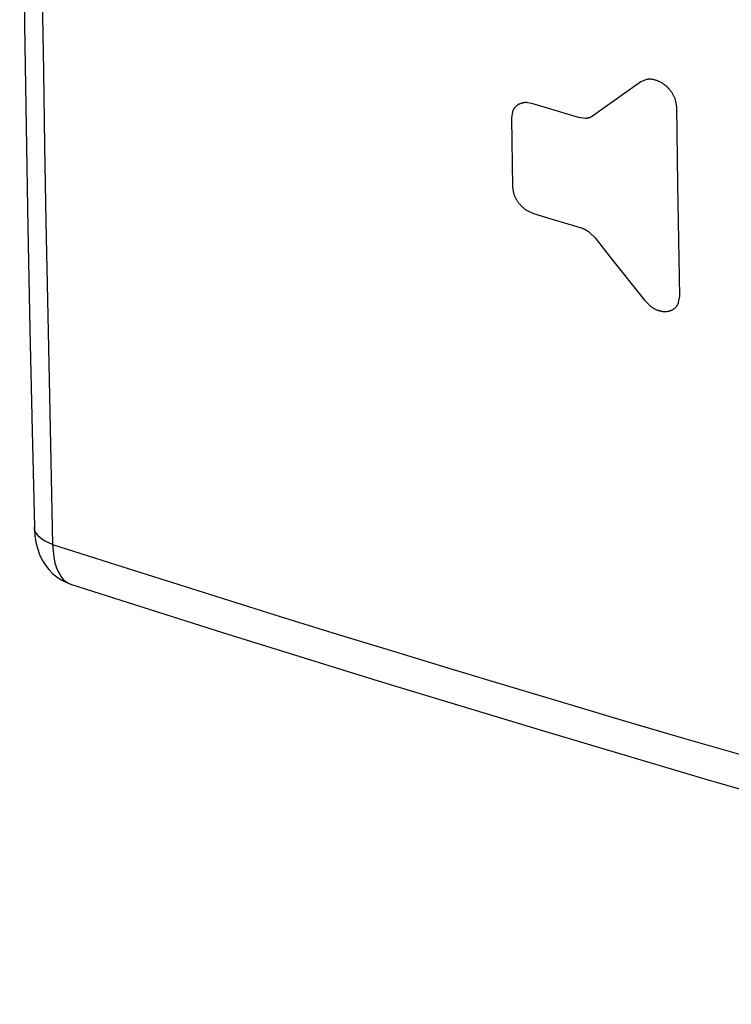
# Model space of a CAD drawing. Units: inches. Extents: x 64.9 to 145.3, y 113.1 to 184.2.
# Drawn here: x 64.9 to 73.8, y 124.4 to 136.6 of the extents above; entities that cross this region are included whole.
import ezdxf

# ---------------------------------------------------------------- set-up
doc = ezdxf.new("R2010")
doc.units = ezdxf.units.IN
doc.header["$MEASUREMENT"] = 0
doc.layers.add('CURVE_SCRITTE', color=7, linetype='Continuous')
doc.layers.add('RACCORDO', color=7, linetype='Continuous')

# ---------------------------------------------------------------- blocks, each defined once
blk = doc.blocks.new('block 16')
at = {"layer": 'RACCORDO', "color": 7, "lineweight": 25, "true_color": 0xffffff}
blk.add_lwpolyline([(65.354, 130.123), (65.359, 130.042), (65.369, 129.966), (65.383, 129.896), (65.402, 129.834), (65.426, 129.778), (65.454, 129.73), (65.485, 129.69), (65.521, 129.66)], dxfattribs=at)
blk = doc.blocks.new('block 17')
at = {"layer": 'RACCORDO', "color": 7, "lineweight": 25, "true_color": 0xffffff}
blk.add_lwpolyline([(65.127, 130.339), (65.127, 130.318), (65.134, 130.234), (65.146, 130.153), (65.166, 130.075), (65.193, 129.999), (65.226, 129.929), (65.264, 129.867), (65.306, 129.812), (65.354, 129.762), (65.405, 129.72), (65.46, 129.684), (65.518, 129.654), (65.578, 129.631)], dxfattribs=at)
blk = doc.blocks.new('block 18')
at = {"layer": 'RACCORDO', "color": 7, "lineweight": 25, "true_color": 0xffffff}
blk.add_lwpolyline([(64.945, 141.558), (64.957, 140.363), (64.971, 139.098), (64.987, 137.834), (65.005, 136.571), (65.026, 135.309), (65.048, 134.049), (65.073, 132.79), (65.099, 131.533), (65.127, 130.339)], dxfattribs=at)
blk = doc.blocks.new('block 19')
at = {"layer": 'RACCORDO', "color": 7, "lineweight": 25, "true_color": 0xffffff}
blk.add_lwpolyline([(65.173, 141.348), (65.181, 140.466), (65.191, 139.581), (65.201, 138.691), (65.212, 137.801), (65.225, 136.907), (65.239, 135.996), (65.254, 135.069), (65.271, 134.125), (65.289, 133.159), (65.309, 132.169), (65.331, 131.157), (65.354, 130.123)], dxfattribs=at)
blk = doc.blocks.new('block 137')
at = {"layer": 'RACCORDO', "color": 7, "lineweight": 25, "true_color": 0xffffff}
blk.add_lwpolyline([(65.521, 129.66), (65.56, 129.638), (65.577, 129.631)], dxfattribs=at)
blk = doc.blocks.new('block 189')
at = {"layer": 'RACCORDO', "color": 7, "lineweight": 25, "true_color": 0xffffff}
blk.add_lwpolyline([(65.577, 129.631), (67.462, 129.032), (69.446, 128.415), (71.444, 127.809), (73.456, 127.213), (75.483, 126.628), (77.522, 126.054), (79.575, 125.491), (81.641, 124.938), (83.636, 124.418)], dxfattribs=at)
blk = doc.blocks.new('block 190')
at = {"layer": 'RACCORDO', "color": 7, "lineweight": 25, "true_color": 0xffffff}
blk.add_lwpolyline([(65.354, 130.123), (66.057, 129.898), (66.761, 129.674), (67.467, 129.452), (68.174, 129.231), (68.884, 129.011), (69.595, 128.793), (70.309, 128.576), (71.025, 128.36), (71.742, 128.145), (72.46, 127.932), (73.18, 127.721), (73.902, 127.511), (74.625, 127.302), (75.351, 127.094), (76.085, 126.886), (76.826, 126.678), (77.575, 126.47), (78.342, 126.258), (79.127, 126.044), (79.93, 125.827), (80.759, 125.605), (81.617, 125.378), (82.502, 125.146), (83.414, 124.91)], dxfattribs=at)
blk = doc.blocks.new('block 192')
at = {"layer": 'RACCORDO', "color": 7, "lineweight": 25, "true_color": 0xffffff}
blk.add_lwpolyline([(65.354, 130.123), (65.305, 130.142), (65.26, 130.164), (65.22, 130.189), (65.187, 130.216), (65.161, 130.246), (65.142, 130.277), (65.13, 130.309), (65.127, 130.339)], dxfattribs=at)
blk = doc.blocks.new('block 313')
at = {"layer": 'RACCORDO', "color": 7, "lineweight": 25, "true_color": 0xffffff}
blk.add_lwpolyline([(65.173, 141.348), (67.123, 140.723), (69.087, 140.109), (71.066, 139.507), (73.058, 138.917), (75.063, 138.338), (77.082, 137.77), (79.114, 137.215), (81.159, 136.671), (83.216, 136.139)], dxfattribs=at)
blk = doc.blocks.new('block 314')
at = {"layer": 'RACCORDO', "color": 7, "lineweight": 25, "true_color": 0xffffff}
blk.add_lwpolyline([(65.337, 141.737), (67.284, 141.113), (69.245, 140.501), (71.22, 139.9), (73.209, 139.31), (75.212, 138.732), (77.228, 138.166), (79.256, 137.611), (81.298, 137.068), (83.352, 136.537)], dxfattribs=at)
blk = doc.blocks.new('block 1029')
at = {"color": 7, "lineweight": 25, "true_color": 0xffffff}
blk.add_lwpolyline([(65.354, 130.123), (65.359, 130.042), (65.369, 129.966), (65.383, 129.896), (65.402, 129.834), (65.426, 129.778), (65.454, 129.73), (65.485, 129.69), (65.521, 129.66)], dxfattribs=at)
blk = doc.blocks.new('block 1032')
at = {"color": 7, "lineweight": 25, "true_color": 0xffffff}
blk.add_lwpolyline([(65.127, 130.339), (65.127, 130.318), (65.134, 130.234), (65.146, 130.153), (65.166, 130.075), (65.193, 129.999), (65.226, 129.929), (65.264, 129.867), (65.306, 129.812), (65.354, 129.762), (65.405, 129.72), (65.46, 129.684), (65.518, 129.654), (65.578, 129.631)], dxfattribs=at)
blk = doc.blocks.new('block 1033')
at = {"color": 7, "lineweight": 25, "true_color": 0xffffff}
blk.add_lwpolyline([(64.945, 141.558), (64.957, 140.363), (64.971, 139.098), (64.987, 137.834), (65.005, 136.571), (65.026, 135.309), (65.048, 134.049), (65.073, 132.79), (65.099, 131.533), (65.127, 130.339)], dxfattribs=at)
blk = doc.blocks.new('block 1034')
at = {"color": 7, "lineweight": 25, "true_color": 0xffffff}
blk.add_lwpolyline([(65.173, 141.348), (65.181, 140.466), (65.191, 139.581), (65.201, 138.691), (65.212, 137.801), (65.225, 136.907), (65.239, 135.996), (65.254, 135.069), (65.271, 134.125), (65.289, 133.159), (65.309, 132.169), (65.331, 131.157), (65.354, 130.123)], dxfattribs=at)
blk = doc.blocks.new('block 1142')
at = {"color": 7, "lineweight": 25, "true_color": 0xffffff}
blk.add_lwpolyline([(65.521, 129.66), (65.56, 129.638), (65.577, 129.631)], dxfattribs=at)
blk = doc.blocks.new('block 1422')
at = {"color": 7, "lineweight": 25, "true_color": 0xffffff}
blk.add_lwpolyline([(65.577, 129.631), (67.462, 129.032), (69.446, 128.415), (71.444, 127.809), (73.456, 127.213), (75.483, 126.628), (77.522, 126.054), (79.575, 125.491), (81.641, 124.938), (83.636, 124.418)], dxfattribs=at)
blk = doc.blocks.new('block 1423')
at = {"color": 7, "lineweight": 25, "true_color": 0xffffff}
blk.add_lwpolyline([(65.354, 130.123), (66.057, 129.898), (66.761, 129.674), (67.467, 129.452), (68.174, 129.231), (68.884, 129.011), (69.595, 128.793), (70.309, 128.576), (71.025, 128.36), (71.742, 128.145), (72.46, 127.932), (73.18, 127.721), (73.902, 127.511), (74.625, 127.302), (75.351, 127.094), (76.085, 126.886), (76.826, 126.678), (77.575, 126.47), (78.342, 126.258), (79.127, 126.044), (79.93, 125.827), (80.759, 125.605), (81.617, 125.378), (82.502, 125.146), (83.414, 124.91)], dxfattribs=at)
blk = doc.blocks.new('block 1425')
at = {"color": 7, "lineweight": 25, "true_color": 0xffffff}
blk.add_lwpolyline([(65.354, 130.123), (65.305, 130.142), (65.26, 130.164), (65.22, 130.189), (65.187, 130.216), (65.161, 130.246), (65.142, 130.277), (65.13, 130.309), (65.127, 130.339)], dxfattribs=at)
blk = doc.blocks.new('block 2758')
at = {"color": 7, "lineweight": 25, "true_color": 0xffffff}
blk.add_lwpolyline([(65.173, 141.348), (67.123, 140.723), (69.087, 140.109), (71.066, 139.507), (73.058, 138.917), (75.063, 138.338), (77.082, 137.77), (79.114, 137.215), (81.159, 136.671), (83.216, 136.139)], dxfattribs=at)
blk = doc.blocks.new('block 2759')
at = {"color": 7, "lineweight": 25, "true_color": 0xffffff}
blk.add_lwpolyline([(65.337, 141.737), (67.284, 141.113), (69.245, 140.501), (71.22, 139.9), (73.209, 139.31), (75.212, 138.732), (77.228, 138.166), (79.256, 137.611), (81.298, 137.068), (83.352, 136.537)], dxfattribs=at)
blk = doc.blocks.new('block 7465')
at = {"layer": 'CURVE_SCRITTE', "color": 7, "lineweight": 25, "true_color": 0xffffff}
blk.add_lwpolyline([(71.045, 135.413), (71.058, 134.56)], dxfattribs=at)
blk = doc.blocks.new('block 7466')
at = {"layer": 'CURVE_SCRITTE', "color": 7, "lineweight": 25, "true_color": 0xffffff}
blk.add_lwpolyline([(72.01, 133.996), (72.081, 133.926)], dxfattribs=at)
blk = doc.blocks.new('block 7467')
at = {"layer": 'CURVE_SCRITTE', "color": 7, "lineweight": 25, "true_color": 0xffffff}
blk.add_lwpolyline([(72.693, 133.152), (72.763, 133.082)], dxfattribs=at)
blk = doc.blocks.new('block 7469')
at = {"layer": 'CURVE_SCRITTE', "color": 7, "lineweight": 25, "true_color": 0xffffff}
blk.add_lwpolyline([(72.081, 133.926), (72.285, 133.667), (72.693, 133.152)], dxfattribs=at)
blk = doc.blocks.new('block 7473')
at = {"layer": 'CURVE_SCRITTE', "color": 7, "lineweight": 25, "true_color": 0xffffff}
blk.add_lwpolyline([(73.079, 135.639), (73.076, 135.646), (73.074, 135.654), (73.071, 135.662), (73.068, 135.669), (73.064, 135.677), (73.06, 135.685), (73.056, 135.692), (73.052, 135.7), (73.048, 135.708), (73.043, 135.716), (73.037, 135.724), (73.032, 135.732), (73.026, 135.74), (73.02, 135.748), (73.014, 135.756), (73.009, 135.763), (73.003, 135.77), (72.997, 135.776), (72.991, 135.782), (72.985, 135.789), (72.979, 135.795), (72.972, 135.801), (72.966, 135.807), (72.959, 135.813), (72.952, 135.818), (72.945, 135.824), (72.938, 135.829), (72.931, 135.834), (72.924, 135.839), (72.916, 135.844), (72.909, 135.849), (72.901, 135.853), (72.893, 135.857), (72.886, 135.861), (72.878, 135.865), (72.871, 135.868), (72.863, 135.872), (72.855, 135.875), (72.848, 135.877), (72.84, 135.88), (72.832, 135.882), (72.825, 135.884), (72.817, 135.886), (72.81, 135.888), (72.802, 135.889), (72.793, 135.891), (72.785, 135.892), (72.776, 135.893), (72.768, 135.893), (72.76, 135.893), (72.753, 135.893), (72.747, 135.893), (72.74, 135.893), (72.734, 135.892), (72.727, 135.891), (72.721, 135.89)], dxfattribs=at)
blk = doc.blocks.new('block 7474')
at = {"layer": 'CURVE_SCRITTE', "color": 7, "lineweight": 25, "true_color": 0xffffff}
blk.add_lwpolyline([(71.065, 134.502), (71.067, 134.496), (71.068, 134.49), (71.07, 134.485), (71.071, 134.479), (71.073, 134.473), (71.075, 134.467), (71.077, 134.462), (71.079, 134.456), (71.082, 134.45), (71.084, 134.443), (71.087, 134.437), (71.09, 134.431), (71.093, 134.424), (71.097, 134.418), (71.1, 134.411), (71.104, 134.405), (71.108, 134.399), (71.112, 134.392), (71.116, 134.386), (71.12, 134.38), (71.124, 134.374), (71.129, 134.368), (71.133, 134.362), (71.138, 134.356), (71.142, 134.35), (71.147, 134.344), (71.152, 134.339), (71.157, 134.333), (71.162, 134.328), (71.167, 134.323), (71.172, 134.318), (71.176, 134.313), (71.181, 134.308), (71.186, 134.303), (71.192, 134.299), (71.197, 134.294), (71.202, 134.29), (71.207, 134.286), (71.212, 134.282), (71.217, 134.278), (71.223, 134.275), (71.228, 134.271), (71.233, 134.268)], dxfattribs=at)
blk = doc.blocks.new('block 7475')
at = {"layer": 'CURVE_SCRITTE', "color": 7, "lineweight": 25, "true_color": 0xffffff}
blk.add_lwpolyline([(73.095, 135.55), (73.079, 135.639)], dxfattribs=at)
blk = doc.blocks.new('block 7476')
at = {"layer": 'CURVE_SCRITTE', "color": 7, "lineweight": 25, "true_color": 0xffffff}
blk.add_lwpolyline([(71.058, 134.56), (71.065, 134.502)], dxfattribs=at)
blk = doc.blocks.new('block 7477')
at = {"layer": 'CURVE_SCRITTE', "color": 7, "lineweight": 25, "true_color": 0xffffff}
blk.add_lwpolyline([(73.131, 133.203), (73.119, 133.898), (73.108, 134.594)], dxfattribs=at)
blk = doc.blocks.new('block 7478')
at = {"layer": 'CURVE_SCRITTE', "color": 7, "lineweight": 25, "true_color": 0xffffff}
blk.add_lwpolyline([(73.108, 134.594), (73.095, 135.55)], dxfattribs=at)
blk = doc.blocks.new('block 7479')
at = {"layer": 'CURVE_SCRITTE', "color": 7, "lineweight": 25, "true_color": 0xffffff}
blk.add_lwpolyline([(73.117, 133.123), (73.131, 133.203)], dxfattribs=at)
blk = doc.blocks.new('block 7480')
at = {"layer": 'CURVE_SCRITTE', "color": 7, "lineweight": 25, "true_color": 0xffffff}
blk.add_lwpolyline([(71.058, 135.494), (71.045, 135.413)], dxfattribs=at)
blk = doc.blocks.new('block 7481')
at = {"layer": 'CURVE_SCRITTE', "color": 7, "lineweight": 25, "true_color": 0xffffff}
blk.add_lwpolyline([(72.763, 133.082), (72.769, 133.078), (72.775, 133.073), (72.781, 133.069), (72.787, 133.065), (72.793, 133.061), (72.799, 133.058), (72.805, 133.054), (72.812, 133.051), (72.818, 133.047), (72.824, 133.044), (72.831, 133.041), (72.837, 133.038), (72.844, 133.035), (72.85, 133.033), (72.857, 133.03), (72.864, 133.028), (72.871, 133.025), (72.878, 133.023), (72.885, 133.021), (72.892, 133.02), (72.899, 133.018), (72.906, 133.016), (72.913, 133.015), (72.92, 133.014), (72.928, 133.013), (72.937, 133.013), (72.945, 133.012), (72.952, 133.012), (72.96, 133.012), (72.968, 133.013), (72.976, 133.014), (72.983, 133.015), (72.99, 133.016), (72.998, 133.017), (73.005, 133.019), (73.012, 133.021), (73.019, 133.024), (73.026, 133.026), (73.031, 133.029), (73.037, 133.032), (73.042, 133.035), (73.048, 133.038), (73.053, 133.041), (73.058, 133.044), (73.062, 133.048), (73.067, 133.051), (73.071, 133.055), (73.075, 133.059), (73.079, 133.063), (73.083, 133.067), (73.087, 133.071), (73.091, 133.075), (73.094, 133.079), (73.097, 133.084), (73.1, 133.088), (73.103, 133.093), (73.106, 133.097), (73.109, 133.102), (73.111, 133.107), (73.113, 133.112), (73.116, 133.117), (73.117, 133.123)], dxfattribs=at)
blk = doc.blocks.new('block 7495')
at = {"layer": 'CURVE_SCRITTE', "color": 7, "lineweight": 25, "true_color": 0xffffff}
blk.add_lwpolyline([(71.233, 134.268), (71.319, 134.228)], dxfattribs=at)
blk = doc.blocks.new('block 7511')
at = {"layer": 'CURVE_SCRITTE', "color": 7, "lineweight": 25, "true_color": 0xffffff}
blk.add_lwpolyline([(71.877, 135.42), (71.491, 135.535), (71.298, 135.593)], dxfattribs=at)
blk = doc.blocks.new('block 7513')
at = {"layer": 'CURVE_SCRITTE', "color": 7, "lineweight": 25, "true_color": 0xffffff}
blk.add_lwpolyline([(71.319, 134.228), (71.521, 134.167), (71.927, 134.045)], dxfattribs=at)
blk = doc.blocks.new('block 7524')
at = {"layer": 'CURVE_SCRITTE', "color": 7, "lineweight": 25, "true_color": 0xffffff}
blk.add_lwpolyline([(71.927, 134.045), (71.931, 134.043), (71.934, 134.041), (71.938, 134.04), (71.942, 134.038), (71.946, 134.036), (71.949, 134.035), (71.953, 134.033), (71.957, 134.031), (71.96, 134.029), (71.964, 134.027), (71.967, 134.025), (71.971, 134.023), (71.974, 134.021), (71.978, 134.019), (71.981, 134.017), (71.984, 134.015), (71.988, 134.013), (71.991, 134.01), (71.994, 134.008), (71.997, 134.006), (72.001, 134.004), (72.004, 134.001), (72.007, 133.999), (72.01, 133.996)], dxfattribs=at)
blk = doc.blocks.new('block 7532')
at = {"layer": 'CURVE_SCRITTE', "color": 7, "lineweight": 25, "true_color": 0xffffff}
blk.add_lwpolyline([(71.298, 135.593), (71.242, 135.603)], dxfattribs=at)
blk = doc.blocks.new('block 7562')
at = {"layer": 'CURVE_SCRITTE', "color": 7, "lineweight": 25, "true_color": 0xffffff}
blk.add_lwpolyline([(71.242, 135.603), (71.236, 135.604), (71.23, 135.604), (71.224, 135.604), (71.218, 135.604), (71.213, 135.604), (71.207, 135.604), (71.202, 135.603), (71.196, 135.602), (71.191, 135.601), (71.185, 135.6), (71.18, 135.599), (71.175, 135.598), (71.169, 135.596), (71.164, 135.595), (71.159, 135.593), (71.154, 135.591), (71.148, 135.589), (71.143, 135.586), (71.138, 135.584), (71.133, 135.581), (71.128, 135.579), (71.124, 135.576), (71.119, 135.573), (71.114, 135.57), (71.11, 135.566), (71.106, 135.563), (71.102, 135.559), (71.098, 135.556), (71.094, 135.552), (71.09, 135.548), (71.087, 135.544), (71.084, 135.54), (71.08, 135.536), (71.077, 135.532), (71.074, 135.527), (71.072, 135.524), (71.07, 135.52), (71.068, 135.516), (71.065, 135.511), (71.063, 135.507), (71.062, 135.503), (71.06, 135.498), (71.058, 135.494)], dxfattribs=at)
blk = doc.blocks.new('block 7563')
at = {"layer": 'CURVE_SCRITTE', "color": 7, "lineweight": 25, "true_color": 0xffffff}
blk.add_lwpolyline([(71.962, 135.409), (71.877, 135.42)], dxfattribs=at)
blk = doc.blocks.new('block 7578')
at = {"layer": 'CURVE_SCRITTE', "color": 7, "lineweight": 25, "true_color": 0xffffff}
blk.add_lwpolyline([(72.651, 135.861), (72.037, 135.428)], dxfattribs=at)
blk = doc.blocks.new('block 7586')
at = {"layer": 'CURVE_SCRITTE', "color": 7, "lineweight": 25, "true_color": 0xffffff}
blk.add_lwpolyline([(72.037, 135.428), (72.034, 135.426), (72.031, 135.425), (72.028, 135.423), (72.025, 135.422), (72.022, 135.421), (72.019, 135.42), (72.016, 135.419), (72.013, 135.417), (72.01, 135.416), (72.007, 135.415), (72.004, 135.415), (72, 135.414), (71.997, 135.413), (71.994, 135.412), (71.991, 135.412), (71.988, 135.411), (71.985, 135.41), (71.981, 135.41), (71.978, 135.41), (71.975, 135.409), (71.972, 135.409), (71.969, 135.409), (71.965, 135.409), (71.962, 135.409)], dxfattribs=at)
blk = doc.blocks.new('block 7591')
at = {"layer": 'CURVE_SCRITTE', "color": 7, "lineweight": 25, "true_color": 0xffffff}
blk.add_lwpolyline([(72.721, 135.89), (72.651, 135.861)], dxfattribs=at)

msp = doc.modelspace()

# ---------------------------------------------------------------- block references
for name in ['block 2759', 'block 1033', 'block 1034', 'block 2758', 'block 1032', 'block 1425', 'block 1029', 'block 1423', 'block 1142', 'block 1422']:
    msp.add_blockref(name, (0, 0))
at = {"layer": 'CURVE_SCRITTE'}
for name in ['block 7578', 'block 7591', 'block 7473', 'block 7562', 'block 7532', 'block 7511', 'block 7475', 'block 7480', 'block 7478', 'block 7465', 'block 7563', 'block 7586', 'block 7476', 'block 7474', 'block 7477', 'block 7495', 'block 7513', 'block 7524', 'block 7466', 'block 7469', 'block 7467', 'block 7479', 'block 7481']:
    msp.add_blockref(name, (0, 0), dxfattribs=at)
at = {"layer": 'RACCORDO'}
for name in ['block 314', 'block 18', 'block 19', 'block 313', 'block 17', 'block 192', 'block 16', 'block 190', 'block 137', 'block 189']:
    msp.add_blockref(name, (0, 0), dxfattribs=at)

doc.saveas('drawing.dxf')
